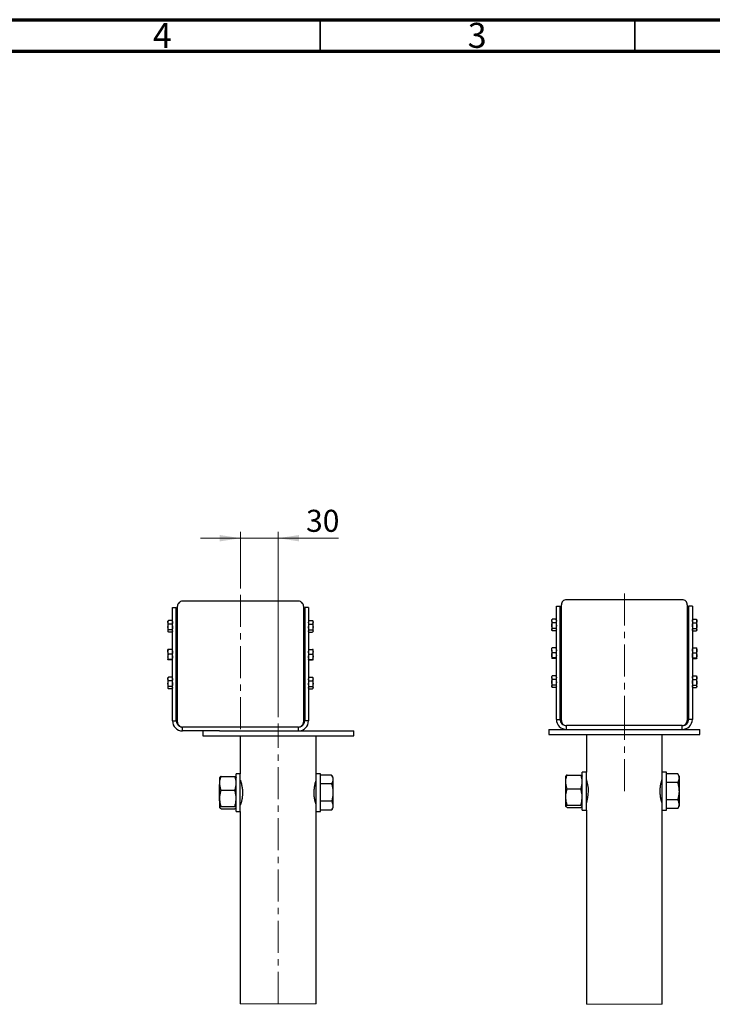
# Paper-space layout 'Sheet2' of a CAD drawing. Units: millimetres. Extents: x 15 to 415, y 5 to 292.
# Drawn here: x 217 to 327, y 136 to 292 of the extents above; entities that cross this region are included whole.
import ezdxf

# ---------------------------------------------------------------- set-up
doc = ezdxf.new("R2010")
doc.units = ezdxf.units.MM
doc.linetypes.add('CENTERX2', pattern=[20.32, 12.7, -2.54, 2.54, -2.54])
doc.styles.add('SLDTEXTSTYLE0', font='TXT', dxfattribs={"width": 0.75})
doc.dimstyles.new('SLDDIMSTYLE5', dxfattribs={"dimtxt": 3.5, "dimasz": 3.302, "dimexe": 0, "dimexo": 0.0625, "dimgap": 0.875, "dimtad": 1, "dimdec": 0, "dimlfac": 5, "dimrnd": 1e-09, "dimzin": 12, "dimdsep": 46, "dimtxsty": 'SLDTEXTSTYLE0', "dimsah": 1, "dimcen": 0.09, "dimadec": 0, "dimazin": 3, "dimtfac": 1, "dimtdec": 0, "dimtmove": 0, "dimatfit": 0, "dimfxl": 0, "dimfrac": 2, "dimtolj": 1, "dimtzin": 12, "dimarcsym": 0})

# ---------------------------------------------------------------- blocks, each defined once
blk = doc.blocks.new('_D_18')
at = {"color": 7, "linetype": 'Continuous', "lineweight": 0}
for p, q in [((252.37, 209.66), (246.02, 209.66)), ((252.37, 201.66), (252.37, 210.66)), ((252.37, 209.66), (258.37, 209.66)), ((258.37, 181.26), (258.37, 210.66)), ((258.37, 209.66), (267.95, 209.66))]:
    blk.add_line(p, q, dxfattribs=at)
at = {"color": 7, "linetype": 'Continuous', "lineweight": 18}
for points in [[(252.37, 209.66), (249.07, 210.17), (249.07, 209.15)], [(258.37, 209.66), (261.68, 209.15), (261.68, 210.17)]]:
    blk.add_solid(points, dxfattribs=at)
at = {"color": 7, "linetype": 'Continuous', "lineweight": 18, "insert": (262.78, 214.17), "char_height": 3.5, "attachment_point": 1, "style": 'SLDTEXTSTYLE0'}
blk.add_mtext('30', dxfattribs=at)

psp = doc.layouts.new('Sheet2')

# ---------------------------------------------------------------- linework, layer by layer
at = {"color": 7, "linetype": 'Continuous', "lineweight": 70}
for p, q in [((15, 292), (415, 292)), ((20.11, 287), (410.11, 287))]:
    psp.add_line(p, q, dxfattribs=at)
at = {"color": 7, "linetype": 'Continuous', "lineweight": 35}
for p, q in [((265, 287), (265, 292)), ((315, 287), (315, 292))]:
    psp.add_line(p, q, dxfattribs=at)
at = {"color": 7, "linetype": 'CENTERX2', "lineweight": 18, "ltscale": 0.4}
for p, q in [((252.37, 200.66), (252.37, 178.66)), ((313.34, 200.89), (313.34, 178.89)), ((258.37, 135.71), (258.37, 180.26)), ((313.34, 169.49), (313.34, 180.49))]:
    psp.add_line(p, q, dxfattribs=at)
at = {"color": 7, "linetype": 'Continuous', "lineweight": 25}
for p, q in [((241.57, 180.66), (241.57, 198.66)), ((241.57, 198.66), (242.17, 198.66)), ((242.17, 180.66), (242.17, 198.66)), ((242.37, 180.46), (242.37, 198.86)), ((261.57, 199.66), (243.17, 199.66)), ((262.37, 198.86), (262.37, 180.46)), ((262.57, 198.66), (262.57, 180.66)), ((263.17, 198.66), (262.57, 198.66)), ((263.17, 198.66), (263.17, 180.66)), ((302.54, 180.89), (302.54, 198.89)), ((302.54, 198.89), (303.14, 198.89)), ((303.14, 180.89), (303.14, 198.89)), ((303.34, 180.69), (303.34, 199.09)), ((322.54, 199.89), (304.14, 199.89)), ((323.34, 199.09), (323.34, 180.69)), ((323.54, 198.89), (323.54, 180.89)), ((324.14, 198.89), (323.54, 198.89)), ((324.14, 198.89), (324.14, 180.89)), ((240.89, 196.53), (240.85, 196.46)), ((240.85, 196.3), (240.85, 196.46)), ((240.93, 196.01), (240.85, 196.3)), ((240.85, 196.3), (240.85, 195.56)), ((240.93, 195.1), (240.85, 195.56)), ((240.85, 195.56), (240.85, 194.92)), ((240.93, 196.58), (240.9, 196.52)), ((241.5, 196.58), (240.93, 196.58)), ((241.5, 196.01), (240.93, 196.01)), ((241.5, 196.58), (241.57, 196.3)), ((241.53, 196.52), (241.5, 196.58)), ((241.5, 196.01), (241.57, 195.56)), ((241.57, 196.46), (241.54, 196.53)), ((242.25, 196.08), (242.17, 196.08)), ((242.33, 196.21), (242.25, 196.08)), ((242.25, 195.24), (242.25, 196.08)), ((242.37, 196.13), (242.33, 196.21)), ((242.33, 195.15), (242.33, 196.21)), ((262.42, 196.21), (262.37, 196.13)), ((262.5, 196.08), (262.42, 196.21)), ((262.42, 196.21), (262.42, 195.11)), ((262.57, 196.08), (262.5, 196.08)), ((262.5, 195.24), (262.5, 196.08)), ((263.21, 196.53), (263.17, 196.46)), ((263.25, 196.01), (263.17, 196.3)), ((263.25, 195.1), (263.17, 195.56)), ((263.25, 196.58), (263.22, 196.52)), ((263.25, 196.58), (263.82, 196.58)), ((263.25, 196.01), (263.82, 196.01)), ((263.82, 196.58), (263.89, 196.3)), ((263.85, 196.52), (263.82, 196.58)), ((263.82, 196.01), (263.89, 195.56)), ((263.89, 196.46), (263.86, 196.53)), ((263.89, 196.3), (263.89, 196.46)), ((263.89, 195.56), (263.89, 196.3)), ((263.89, 194.92), (263.89, 195.56)), ((301.85, 196.75), (301.82, 196.69)), ((301.82, 196.52), (301.82, 196.69)), ((301.89, 196.24), (301.82, 196.52)), ((301.82, 196.52), (301.82, 195.78)), ((301.89, 195.32), (301.82, 195.78)), ((301.82, 195.78), (301.82, 195.15)), ((301.89, 196.8), (301.86, 196.75)), ((302.46, 196.8), (301.89, 196.8)), ((302.46, 196.24), (301.89, 196.24)), ((302.46, 196.8), (302.54, 196.52)), ((302.49, 196.75), (302.46, 196.8)), ((302.46, 196.24), (302.54, 195.78)), ((302.54, 196.69), (302.5, 196.75)), ((303.22, 196.3), (303.14, 196.3)), ((303.14, 195.47), (303.22, 195.47)), ((303.29, 196.44), (303.22, 196.3)), ((303.22, 195.47), (303.22, 196.3)), ((303.22, 195.47), (303.29, 195.34)), ((303.34, 196.36), (303.29, 196.44)), ((303.29, 195.38), (303.29, 196.44)), ((323.38, 196.44), (323.34, 196.36)), ((323.46, 196.3), (323.38, 196.44)), ((323.38, 196.44), (323.38, 195.34)), ((323.38, 195.34), (323.46, 195.47)), ((323.54, 196.3), (323.46, 196.3)), ((323.46, 195.47), (323.46, 196.3)), ((323.46, 195.47), (323.54, 195.47)), ((324.17, 196.75), (324.14, 196.69)), ((324.21, 196.24), (324.14, 196.52)), ((324.21, 195.32), (324.14, 195.78)), ((324.21, 196.8), (324.18, 196.75)), ((324.21, 196.8), (324.78, 196.8)), ((324.21, 196.24), (324.78, 196.24)), ((324.78, 196.8), (324.86, 196.52)), ((324.81, 196.75), (324.78, 196.8)), ((324.78, 196.24), (324.86, 195.78)), ((324.86, 196.69), (324.82, 196.75)), ((324.86, 196.52), (324.86, 196.69)), ((324.86, 195.78), (324.86, 196.52)), ((324.86, 195.15), (324.86, 195.78)), ((240.85, 194.92), (240.85, 194.86)), ((240.85, 194.86), (240.89, 194.8)), ((241.5, 195.1), (240.93, 195.1)), ((241.5, 194.75), (240.93, 194.75)), ((241.54, 194.8), (241.57, 194.86)), ((242.17, 195.24), (242.25, 195.24)), ((242.25, 195.24), (242.33, 195.11)), ((242.33, 195.11), (242.37, 195.19)), ((242.33, 195.11), (242.33, 195.15)), ((262.37, 195.19), (262.42, 195.11)), ((262.42, 195.11), (262.5, 195.24)), ((262.5, 195.24), (262.57, 195.24)), ((263.17, 194.86), (263.21, 194.8)), ((263.25, 195.1), (263.82, 195.1)), ((263.25, 194.75), (263.82, 194.75)), ((263.86, 194.8), (263.89, 194.86)), ((263.89, 194.86), (263.89, 194.92)), ((301.82, 195.15), (301.82, 195.09)), ((301.82, 195.09), (301.85, 195.02)), ((302.46, 195.32), (301.89, 195.32)), ((302.46, 194.97), (301.89, 194.97)), ((302.5, 195.02), (302.54, 195.09)), ((303.29, 195.34), (303.34, 195.41)), ((303.29, 195.34), (303.29, 195.38)), ((323.34, 195.41), (323.38, 195.34)), ((324.14, 195.09), (324.17, 195.02)), ((324.21, 195.32), (324.78, 195.32)), ((324.21, 194.97), (324.78, 194.97)), ((324.82, 195.02), (324.86, 195.09)), ((324.86, 195.09), (324.86, 195.15)), ((240.93, 192), (240.85, 191.96)), ((240.85, 191.63), (240.85, 191.96)), ((240.93, 191.26), (240.85, 191.63)), ((240.85, 191.63), (240.85, 190.83)), ((240.85, 190.83), (240.85, 190.37)), ((241.5, 192), (240.93, 192)), ((241.5, 191.26), (240.93, 191.26)), ((241.5, 192), (241.57, 191.63)), ((242.25, 191.58), (242.17, 191.58)), ((242.33, 191.71), (242.25, 191.58)), ((242.25, 190.99), (242.25, 191.58)), ((242.25, 190.74), (242.25, 190.99)), ((242.37, 191.63), (242.33, 191.71)), ((242.33, 190.94), (242.33, 191.71)), ((242.33, 190.61), (242.33, 190.94)), ((262.42, 191.71), (262.37, 191.63)), ((262.5, 191.58), (262.42, 191.71)), ((262.42, 191.71), (262.42, 190.61)), ((262.57, 191.58), (262.5, 191.58)), ((262.5, 191.58), (262.5, 190.74)), ((263.25, 192), (263.17, 191.96)), ((263.25, 191.26), (263.17, 191.63)), ((263.25, 192), (263.82, 192)), ((263.25, 191.26), (263.82, 191.26)), ((263.82, 192), (263.89, 191.63)), ((263.89, 191.63), (263.89, 191.96)), ((263.89, 190.83), (263.89, 191.63)), ((263.89, 190.37), (263.89, 190.83)), ((301.89, 192.23), (301.82, 192.18)), ((301.82, 191.86), (301.82, 192.19)), ((301.89, 191.48), (301.82, 191.86)), ((301.82, 191.86), (301.82, 191.06)), ((301.82, 191.06), (301.82, 190.59)), ((302.46, 192.23), (301.89, 192.23)), ((302.46, 191.48), (301.89, 191.48)), ((302.46, 192.23), (302.54, 191.86)), ((303.22, 191.8), (303.14, 191.8)), ((303.14, 190.97), (303.22, 190.97)), ((303.29, 191.94), (303.22, 191.8)), ((303.22, 191.22), (303.22, 191.8)), ((303.22, 190.97), (303.22, 191.22)), ((303.22, 190.97), (303.29, 190.84)), ((303.34, 191.86), (303.29, 191.94)), ((303.29, 191.16), (303.29, 191.94)), ((303.29, 190.84), (303.29, 191.16)), ((303.29, 190.84), (303.34, 190.91)), ((323.38, 191.94), (323.34, 191.86)), ((323.34, 190.91), (323.38, 190.84)), ((323.46, 191.8), (323.38, 191.94)), ((323.38, 191.94), (323.38, 190.84)), ((323.38, 190.84), (323.46, 190.97)), ((323.54, 191.8), (323.46, 191.8)), ((323.46, 191.8), (323.46, 190.97)), ((323.46, 190.97), (323.54, 190.97)), ((324.21, 192.23), (324.14, 192.18)), ((324.21, 191.48), (324.14, 191.86)), ((324.21, 192.23), (324.78, 192.23)), ((324.21, 191.48), (324.78, 191.48)), ((324.78, 192.23), (324.86, 191.86)), ((324.86, 191.86), (324.86, 192.19)), ((324.86, 191.06), (324.86, 191.86)), ((324.86, 190.59), (324.86, 191.06)), ((240.93, 190.32), (240.85, 190.37)), ((241.5, 190.41), (240.93, 190.41)), ((241.5, 190.32), (240.93, 190.32)), ((241.5, 190.41), (241.57, 190.37)), ((242.17, 190.74), (242.25, 190.74)), ((242.25, 190.74), (242.33, 190.61)), ((242.33, 190.61), (242.37, 190.69)), ((262.37, 190.69), (262.42, 190.61)), ((262.42, 190.61), (262.5, 190.74)), ((262.5, 190.74), (262.57, 190.74)), ((263.25, 190.32), (263.17, 190.37)), ((263.25, 190.41), (263.82, 190.41)), ((263.25, 190.32), (263.82, 190.32)), ((263.82, 190.41), (263.89, 190.37)), ((301.89, 190.54), (301.82, 190.59)), ((302.46, 190.64), (301.89, 190.64)), ((302.46, 190.54), (301.89, 190.54)), ((302.46, 190.64), (302.54, 190.59)), ((324.21, 190.54), (324.14, 190.59)), ((324.21, 190.64), (324.78, 190.64)), ((324.21, 190.54), (324.78, 190.54)), ((324.78, 190.64), (324.86, 190.59)), ((301.85, 187.75), (301.82, 187.69)), ((301.82, 187.52), (301.82, 187.69)), ((301.89, 187.8), (301.86, 187.75)), ((302.46, 187.8), (301.89, 187.8)), ((302.46, 187.8), (302.54, 187.52)), ((302.49, 187.75), (302.46, 187.8)), ((302.54, 187.69), (302.5, 187.75)), ((324.17, 187.75), (324.14, 187.69)), ((324.21, 187.8), (324.18, 187.75)), ((324.21, 187.8), (324.78, 187.8)), ((324.78, 187.8), (324.86, 187.52)), ((324.81, 187.75), (324.78, 187.8)), ((324.86, 187.69), (324.82, 187.75)), ((324.86, 187.52), (324.86, 187.69)), ((240.89, 187.53), (240.85, 187.46)), ((240.85, 187.3), (240.85, 187.46)), ((240.93, 187.01), (240.85, 187.3)), ((240.85, 187.3), (240.85, 186.56)), ((240.93, 186.1), (240.85, 186.56)), ((240.85, 186.56), (240.85, 185.92)), ((240.93, 187.58), (240.9, 187.52)), ((241.5, 187.58), (240.93, 187.58)), ((241.5, 187.01), (240.93, 187.01)), ((241.5, 186.1), (240.93, 186.1)), ((241.5, 187.58), (241.57, 187.3)), ((241.53, 187.52), (241.5, 187.58)), ((241.5, 187.01), (241.57, 186.56)), ((241.57, 187.46), (241.54, 187.53)), ((242.25, 187.08), (242.17, 187.08)), ((242.17, 186.24), (242.25, 186.24)), ((242.33, 187.21), (242.25, 187.08)), ((242.25, 186.24), (242.25, 187.08)), ((242.25, 186.24), (242.33, 186.11)), ((242.37, 187.13), (242.33, 187.21)), ((242.33, 186.15), (242.33, 187.21)), ((242.33, 186.11), (242.37, 186.19)), ((242.33, 186.11), (242.33, 186.15)), ((262.42, 187.21), (262.37, 187.13)), ((262.37, 186.19), (262.42, 186.11)), ((262.5, 187.08), (262.42, 187.21)), ((262.42, 187.21), (262.42, 186.11)), ((262.42, 186.11), (262.5, 186.24)), ((262.57, 187.08), (262.5, 187.08)), ((262.5, 186.24), (262.5, 187.08)), ((262.5, 186.24), (262.57, 186.24)), ((263.21, 187.53), (263.17, 187.46)), ((263.25, 187.01), (263.17, 187.3)), ((263.25, 186.1), (263.17, 186.56)), ((263.25, 187.58), (263.22, 187.52)), ((263.25, 187.58), (263.82, 187.58)), ((263.25, 187.01), (263.82, 187.01)), ((263.25, 186.1), (263.82, 186.1)), ((263.82, 187.58), (263.89, 187.3)), ((263.85, 187.52), (263.82, 187.58)), ((263.82, 187.01), (263.89, 186.56)), ((263.89, 187.46), (263.86, 187.53)), ((263.89, 187.3), (263.89, 187.46)), ((263.89, 186.56), (263.89, 187.3)), ((263.89, 185.92), (263.89, 186.56)), ((301.89, 187.24), (301.82, 187.52)), ((301.82, 187.52), (301.82, 186.78)), ((301.89, 186.32), (301.82, 186.78)), ((301.82, 186.78), (301.82, 186.15)), ((301.82, 186.15), (301.82, 186.09)), ((301.82, 186.09), (301.85, 186.02)), ((302.46, 187.24), (301.89, 187.24)), ((302.46, 186.32), (301.89, 186.32)), ((302.46, 187.24), (302.54, 186.78)), ((302.5, 186.02), (302.54, 186.09)), ((303.22, 187.3), (303.14, 187.3)), ((303.14, 186.47), (303.22, 186.47)), ((303.29, 187.44), (303.22, 187.3)), ((303.22, 186.47), (303.22, 187.3)), ((303.22, 186.47), (303.29, 186.34)), ((303.34, 187.36), (303.29, 187.44)), ((303.29, 186.38), (303.29, 187.44)), ((303.29, 186.34), (303.34, 186.41)), ((303.29, 186.34), (303.29, 186.38)), ((323.38, 187.44), (323.34, 187.36)), ((323.34, 186.41), (323.38, 186.34)), ((323.46, 187.3), (323.38, 187.44)), ((323.38, 187.44), (323.38, 186.34)), ((323.38, 186.34), (323.46, 186.47)), ((323.54, 187.3), (323.46, 187.3)), ((323.46, 186.47), (323.46, 187.3)), ((323.46, 186.47), (323.54, 186.47)), ((324.21, 187.24), (324.14, 187.52)), ((324.21, 186.32), (324.14, 186.78)), ((324.14, 186.09), (324.17, 186.02)), ((324.21, 187.24), (324.78, 187.24)), ((324.21, 186.32), (324.78, 186.32)), ((324.78, 187.24), (324.86, 186.78)), ((324.82, 186.02), (324.86, 186.09)), ((324.86, 186.78), (324.86, 187.52)), ((324.86, 186.15), (324.86, 186.78)), ((324.86, 186.09), (324.86, 186.15)), ((240.85, 185.92), (240.85, 185.86)), ((240.85, 185.86), (240.89, 185.8)), ((241.5, 185.75), (240.93, 185.75)), ((241.54, 185.8), (241.57, 185.86)), ((263.17, 185.86), (263.21, 185.8)), ((263.25, 185.75), (263.82, 185.75)), ((263.86, 185.8), (263.89, 185.86)), ((263.89, 185.86), (263.89, 185.92)), ((302.46, 185.97), (301.89, 185.97)), ((324.21, 185.97), (324.78, 185.97)), ((241.57, 180.66), (242.17, 180.66)), ((263.17, 180.66), (262.57, 180.66)), ((302.54, 180.89), (303.14, 180.89)), ((322.54, 179.89), (304.14, 179.89)), ((304.14, 179.29), (304.14, 179.89)), ((322.54, 179.29), (322.54, 179.89)), ((324.14, 180.89), (323.54, 180.89)), ((261.57, 179.66), (243.17, 179.66)), ((243.17, 179.06), (243.17, 179.66)), ((249.01, 179.06), (243.17, 179.06)), ((246.37, 179.06), (246.37, 178.26)), ((246.37, 178.26), (270.37, 178.26)), ((249.01, 179.06), (270.37, 179.06)), ((252.34, 178.26), (252.34, 172.26)), ((261.57, 179.06), (261.57, 179.66)), ((264.4, 172.26), (264.4, 178.26)), ((270.37, 178.26), (270.37, 179.06)), ((301.34, 179.29), (301.34, 178.49)), ((301.34, 179.29), (325.34, 179.29)), ((301.34, 178.49), (325.34, 178.49)), ((307.31, 178.49), (307.31, 172.49)), ((319.37, 172.49), (319.37, 178.49)), ((325.34, 178.49), (325.34, 179.29)), ((252.34, 172.26), (251.68, 172.26)), ((251.68, 169.26), (251.68, 172.26)), ((252.34, 169.26), (252.34, 172.26)), ((265.06, 172.26), (264.4, 172.26)), ((264.4, 169.26), (264.4, 172.26)), ((265.06, 169.26), (265.06, 172.26)), ((266.85, 172.03), (265.06, 172.03)), ((267.06, 171.66), (266.85, 172.03)), ((304.26, 172.05), (306.43, 172.05)), ((307.31, 172.49), (306.65, 172.49)), ((306.65, 169.49), (306.65, 172.49)), ((307.31, 169.49), (307.31, 172.49)), ((320.03, 172.49), (319.37, 172.49)), ((319.37, 169.49), (319.37, 172.49)), ((320.03, 169.49), (320.03, 172.49)), ((321.81, 172.26), (320.03, 172.26)), ((322.03, 171.89), (321.81, 172.26)), ((249.08, 170.58), (249.06, 170.56)), ((249.06, 169.26), (249.06, 170.56)), ((249.08, 170.73), (249.08, 171.66)), ((249.08, 168.35), (249.08, 170.73)), ((249.3, 171.82), (251.47, 171.82)), ((252.46, 170.86), (252.34, 170.86)), ((264.4, 170.86), (264.29, 170.86)), ((266.85, 170.65), (265.06, 170.65)), ((267.06, 171.66), (267.06, 171.34)), ((267.06, 171.34), (267.06, 169.26)), ((304.05, 170.81), (304.03, 170.79)), ((304.03, 169.49), (304.03, 170.79)), ((304.05, 170.95), (304.05, 171.89)), ((304.05, 168.57), (304.05, 170.95)), ((307.42, 171.09), (307.31, 171.09)), ((319.37, 171.09), (319.25, 171.09)), ((321.81, 170.87), (320.03, 170.87)), ((322.03, 171.89), (322.03, 171.57)), ((322.03, 171.57), (322.03, 169.49)), ((249.06, 167.96), (249.06, 169.26)), ((249.3, 169.63), (251.47, 169.63)), ((251.68, 166.26), (251.68, 169.26)), ((252.34, 166.26), (252.34, 169.26)), ((264.4, 166.26), (264.4, 169.26)), ((265.06, 166.26), (265.06, 169.26)), ((267.06, 169.26), (267.06, 167.18)), ((304.03, 168.19), (304.03, 169.49)), ((304.26, 169.86), (306.43, 169.86)), ((306.65, 166.49), (306.65, 169.49)), ((307.31, 166.49), (307.31, 169.49)), ((319.37, 166.49), (319.37, 169.49)), ((320.03, 166.49), (320.03, 169.49)), ((322.03, 169.49), (322.03, 167.41)), ((249.06, 167.96), (249.08, 167.94)), ((249.08, 166.88), (249.08, 168.35)), ((252.34, 167.66), (252.46, 167.66)), ((264.28, 167.66), (264.4, 167.66)), ((266.85, 167.88), (265.06, 167.88)), ((304.03, 168.19), (304.05, 168.17)), ((304.05, 167.11), (304.05, 168.57)), ((307.31, 167.89), (307.43, 167.89)), ((319.25, 167.89), (319.37, 167.89)), ((321.81, 168.1), (320.03, 168.1)), ((322.03, 167.41), (322.03, 167.09)), ((249.3, 167.07), (251.47, 167.07)), ((249.3, 166.7), (251.47, 166.7)), ((251.68, 166.26), (252.34, 166.26)), ((252.34, 166.26), (252.34, 135.71)), ((264.4, 135.71), (264.4, 166.26)), ((264.4, 166.26), (265.06, 166.26)), ((266.85, 166.49), (265.06, 166.49)), ((266.85, 166.49), (267.06, 166.86)), ((267.06, 167.18), (267.06, 166.86)), ((304.26, 167.29), (306.43, 167.29)), ((304.26, 166.92), (306.43, 166.92)), ((306.65, 166.49), (307.31, 166.49)), ((307.31, 166.49), (307.31, 135.64)), ((319.37, 135.64), (319.37, 166.49)), ((319.37, 166.49), (320.03, 166.49)), ((321.81, 166.72), (320.03, 166.72)), ((321.81, 166.72), (322.03, 167.09))]:
    psp.add_line(p, q, dxfattribs=at)
at = {"color": 7, "linetype": 'Continuous', "lineweight": 18}
for p, q in [((252.34, 135.71), (264.4, 135.71)), ((307.31, 135.64), (319.37, 135.64))]:
    psp.add_line(p, q, dxfattribs=at)
at = {"color": 7, "linetype": 'Continuous', "lineweight": 25}
for centre, radius, start, end in [((243.17, 198.86), 0.8, 89.9997, 180.0004), ((261.57, 198.86), 0.8, 359.9996, 90.0003), ((304.14, 199.09), 0.8, 89.9997, 180.0004), ((322.54, 199.09), 0.8, 359.9996, 90.0003), ((243.17, 180.66), 1.6, 180.0002, 270), ((243.17, 180.66), 1, 179.9998, 270.0002), ((243.17, 180.46), 0.8, 179.9997, 270.0002), ((261.57, 180.66), 1, 269.9998, 0.0002), ((261.57, 180.66), 1.6, 270, 359.9998), ((261.57, 180.46), 0.8, 270.0001, 0), ((304.14, 180.89), 1.6, 180.0002, 270), ((304.14, 180.89), 1, 179.9998, 270.0002), ((304.14, 180.69), 0.8, 179.9997, 270.0002), ((322.54, 180.89), 1, 269.9998, 0.0002), ((322.54, 180.89), 1.6, 270, 359.9998), ((322.54, 180.69), 0.8, 270.0001, 0), ((301.46, 169.49), 6.18, 341.125, 18.6168)]:
    psp.add_arc(centre, radius, start, end, dxfattribs=at)
for points, knots in [([(240.85, 196.3), (240.85, 196.3), (240.86, 196.4), (240.89, 196.49), (240.93, 196.58)], [0, 0, 0, 0, 0.068756, 1, 1, 1, 1]), ([(240.85, 195.56), (240.85, 195.57), (240.86, 195.72), (240.89, 195.87), (240.93, 196.01)], [0, 0, 0, 0, 0.070178, 1, 1, 1, 1]), ([(241.57, 196.3), (241.57, 196.29), (241.57, 196.19), (241.54, 196.1), (241.5, 196.01)], [0, 0, 0, 0, 0.068753, 1, 1, 1, 1]), ([(241.57, 195.56), (241.57, 195.54), (241.57, 195.39), (241.54, 195.24), (241.5, 195.1)], [0, 0, 0, 0, 0.070152, 1, 1, 1, 1]), ([(263.17, 196.3), (263.17, 196.3), (263.18, 196.4), (263.21, 196.49), (263.25, 196.58)], [0, 0, 0, 0, 0.068756, 1, 1, 1, 1]), ([(263.17, 195.56), (263.17, 195.57), (263.18, 195.72), (263.21, 195.87), (263.25, 196.01)], [0, 0, 0, 0, 0.070178, 1, 1, 1, 1]), ([(263.89, 196.3), (263.89, 196.29), (263.89, 196.19), (263.86, 196.1), (263.82, 196.01)], [0, 0, 0, 0, 0.068753, 1, 1, 1, 1]), ([(263.89, 195.56), (263.89, 195.54), (263.89, 195.39), (263.86, 195.24), (263.82, 195.1)], [0, 0, 0, 0, 0.070152, 1, 1, 1, 1]), ([(301.82, 196.52), (301.82, 196.53), (301.82, 196.62), (301.85, 196.72), (301.89, 196.8)], [0, 0, 0, 0, 0.068756, 1, 1, 1, 1]), ([(301.82, 195.78), (301.82, 195.79), (301.82, 195.95), (301.85, 196.1), (301.89, 196.24)], [0, 0, 0, 0, 0.070178, 1, 1, 1, 1]), ([(302.54, 196.52), (302.54, 196.51), (302.53, 196.42), (302.5, 196.33), (302.46, 196.24)], [0, 0, 0, 0, 0.068753, 1, 1, 1, 1]), ([(302.54, 195.78), (302.54, 195.77), (302.53, 195.62), (302.5, 195.46), (302.46, 195.32)], [0, 0, 0, 0, 0.070152, 1, 1, 1, 1]), ([(324.14, 196.52), (324.14, 196.53), (324.14, 196.62), (324.17, 196.72), (324.21, 196.8)], [0, 0, 0, 0, 0.068756, 1, 1, 1, 1]), ([(324.14, 195.78), (324.14, 195.79), (324.14, 195.95), (324.17, 196.1), (324.21, 196.24)], [0, 0, 0, 0, 0.070178, 1, 1, 1, 1]), ([(324.86, 196.52), (324.86, 196.51), (324.85, 196.42), (324.82, 196.33), (324.78, 196.24)], [0, 0, 0, 0, 0.068753, 1, 1, 1, 1]), ([(324.86, 195.78), (324.86, 195.77), (324.85, 195.62), (324.82, 195.46), (324.78, 195.32)], [0, 0, 0, 0, 0.070152, 1, 1, 1, 1]), ([(240.85, 194.92), (240.86, 194.93), (240.86, 195), (240.9, 195.05), (240.93, 195.1)], [0, 0, 0, 0, 0.20012, 1, 1, 1, 1]), ([(240.93, 194.75), (240.92, 194.76), (240.88, 194.81), (240.87, 194.87), (240.85, 194.92)], [0, 0, 0, 0, 0.207704, 1, 1, 1, 1]), ([(241.5, 195.1), (241.53, 195.05), (241.57, 195), (241.57, 194.93), (241.57, 194.92)], [0, 0, 0, 0, 0.79988, 1, 1, 1, 1]), ([(241.57, 194.92), (241.56, 194.87), (241.55, 194.81), (241.51, 194.76), (241.5, 194.75)], [0, 0, 0, 0, 0.792296, 1, 1, 1, 1]), ([(263.17, 194.92), (263.18, 194.93), (263.18, 195), (263.22, 195.05), (263.25, 195.1)], [0, 0, 0, 0, 0.20012, 1, 1, 1, 1]), ([(263.25, 194.75), (263.24, 194.76), (263.2, 194.81), (263.19, 194.87), (263.17, 194.92)], [0, 0, 0, 0, 0.207704, 1, 1, 1, 1]), ([(263.82, 195.1), (263.85, 195.05), (263.89, 195), (263.89, 194.93), (263.89, 194.92)], [0, 0, 0, 0, 0.79988, 1, 1, 1, 1]), ([(263.89, 194.92), (263.88, 194.87), (263.87, 194.81), (263.83, 194.76), (263.82, 194.75)], [0, 0, 0, 0, 0.792296, 1, 1, 1, 1]), ([(301.82, 195.15), (301.82, 195.16), (301.82, 195.22), (301.86, 195.28), (301.89, 195.32)], [0, 0, 0, 0, 0.20012, 1, 1, 1, 1]), ([(301.89, 194.97), (301.88, 194.98), (301.84, 195.03), (301.83, 195.1), (301.82, 195.15)], [0, 0, 0, 0, 0.207704, 1, 1, 1, 1]), ([(302.46, 195.32), (302.49, 195.28), (302.53, 195.22), (302.54, 195.16), (302.54, 195.15)], [0, 0, 0, 0, 0.79988, 1, 1, 1, 1]), ([(302.54, 195.15), (302.52, 195.1), (302.51, 195.03), (302.47, 194.98), (302.46, 194.97)], [0, 0, 0, 0, 0.792296, 1, 1, 1, 1]), ([(324.14, 195.15), (324.14, 195.16), (324.14, 195.22), (324.18, 195.28), (324.21, 195.32)], [0, 0, 0, 0, 0.20012, 1, 1, 1, 1]), ([(324.21, 194.97), (324.2, 194.98), (324.16, 195.03), (324.15, 195.1), (324.14, 195.15)], [0, 0, 0, 0, 0.207704, 1, 1, 1, 1]), ([(324.78, 195.32), (324.81, 195.28), (324.85, 195.22), (324.86, 195.16), (324.86, 195.15)], [0, 0, 0, 0, 0.79988, 1, 1, 1, 1]), ([(324.86, 195.15), (324.84, 195.1), (324.83, 195.03), (324.79, 194.98), (324.78, 194.97)], [0, 0, 0, 0, 0.792296, 1, 1, 1, 1]), ([(240.85, 191.63), (240.85, 191.64), (240.86, 191.77), (240.89, 191.89), (240.93, 192)], [0, 0, 0, 0, 0.069741, 1, 1, 1, 1]), ([(240.85, 190.83), (240.86, 190.86), (240.86, 191.01), (240.9, 191.15), (240.93, 191.26)], [0, 0, 0, 0, 0.213854, 1, 1, 1, 1]), ([(240.93, 190.41), (240.92, 190.44), (240.88, 190.57), (240.86, 190.72), (240.85, 190.83)], [0, 0, 0, 0, 0.189502, 1, 1, 1, 1]), ([(241.57, 191.96), (241.57, 191.96), (241.57, 191.99), (241.54, 192), (241.5, 192)], [0, 0, 0, 0, 0.03904, 1, 1, 1, 1]), ([(241.57, 191.63), (241.57, 191.62), (241.57, 191.49), (241.54, 191.37), (241.5, 191.26)], [0, 0, 0, 0, 0.069741, 1, 1, 1, 1]), ([(241.5, 191.26), (241.53, 191.15), (241.57, 191.01), (241.57, 190.86), (241.57, 190.83)], [0, 0, 0, 0, 0.786146, 1, 1, 1, 1]), ([(241.57, 190.83), (241.57, 190.72), (241.55, 190.57), (241.51, 190.44), (241.5, 190.41)], [0, 0, 0, 0, 0.810498, 1, 1, 1, 1]), ([(263.17, 191.63), (263.17, 191.64), (263.18, 191.77), (263.21, 191.89), (263.25, 192)], [0, 0, 0, 0, 0.069741, 1, 1, 1, 1]), ([(263.17, 190.83), (263.18, 190.86), (263.18, 191.01), (263.22, 191.15), (263.25, 191.26)], [0, 0, 0, 0, 0.213854, 1, 1, 1, 1]), ([(263.25, 190.41), (263.24, 190.44), (263.2, 190.57), (263.18, 190.72), (263.17, 190.83)], [0, 0, 0, 0, 0.189502, 1, 1, 1, 1]), ([(263.89, 191.96), (263.89, 191.96), (263.89, 191.99), (263.86, 192), (263.82, 192)], [0, 0, 0, 0, 0.03904, 1, 1, 1, 1]), ([(263.89, 191.63), (263.89, 191.62), (263.89, 191.49), (263.86, 191.37), (263.82, 191.26)], [0, 0, 0, 0, 0.069741, 1, 1, 1, 1]), ([(263.82, 191.26), (263.85, 191.15), (263.89, 191.01), (263.89, 190.86), (263.89, 190.83)], [0, 0, 0, 0, 0.786146, 1, 1, 1, 1]), ([(263.89, 190.83), (263.89, 190.72), (263.87, 190.57), (263.83, 190.44), (263.82, 190.41)], [0, 0, 0, 0, 0.810498, 1, 1, 1, 1]), ([(301.82, 191.86), (301.82, 191.86), (301.82, 191.99), (301.85, 192.12), (301.89, 192.23)], [0, 0, 0, 0, 0.069741, 1, 1, 1, 1]), ([(301.82, 191.06), (301.82, 191.09), (301.82, 191.23), (301.86, 191.37), (301.89, 191.48)], [0, 0, 0, 0, 0.213854, 1, 1, 1, 1]), ([(301.89, 190.64), (301.88, 190.66), (301.84, 190.8), (301.83, 190.94), (301.82, 191.06)], [0, 0, 0, 0, 0.189502, 1, 1, 1, 1]), ([(302.54, 192.18), (302.54, 192.18), (302.53, 192.21), (302.5, 192.22), (302.46, 192.23)], [0, 0, 0, 0, 0.03904, 1, 1, 1, 1]), ([(302.54, 191.86), (302.54, 191.85), (302.53, 191.72), (302.5, 191.6), (302.46, 191.48)], [0, 0, 0, 0, 0.069741, 1, 1, 1, 1]), ([(302.46, 191.48), (302.49, 191.37), (302.53, 191.23), (302.54, 191.09), (302.54, 191.06)], [0, 0, 0, 0, 0.786146, 1, 1, 1, 1]), ([(302.54, 191.06), (302.53, 190.94), (302.51, 190.8), (302.47, 190.66), (302.46, 190.64)], [0, 0, 0, 0, 0.810498, 1, 1, 1, 1]), ([(324.14, 191.86), (324.14, 191.86), (324.14, 191.99), (324.17, 192.12), (324.21, 192.23)], [0, 0, 0, 0, 0.069741, 1, 1, 1, 1]), ([(324.14, 191.06), (324.14, 191.09), (324.14, 191.23), (324.18, 191.37), (324.21, 191.48)], [0, 0, 0, 0, 0.213854, 1, 1, 1, 1]), ([(324.21, 190.64), (324.2, 190.66), (324.16, 190.8), (324.15, 190.94), (324.14, 191.06)], [0, 0, 0, 0, 0.189502, 1, 1, 1, 1]), ([(324.86, 192.18), (324.86, 192.18), (324.85, 192.21), (324.82, 192.22), (324.78, 192.23)], [0, 0, 0, 0, 0.03904, 1, 1, 1, 1]), ([(324.86, 191.86), (324.86, 191.85), (324.85, 191.72), (324.82, 191.6), (324.78, 191.48)], [0, 0, 0, 0, 0.069741, 1, 1, 1, 1]), ([(324.78, 191.48), (324.81, 191.37), (324.85, 191.23), (324.86, 191.09), (324.86, 191.06)], [0, 0, 0, 0, 0.786146, 1, 1, 1, 1]), ([(324.86, 191.06), (324.85, 190.94), (324.83, 190.8), (324.79, 190.66), (324.78, 190.64)], [0, 0, 0, 0, 0.810498, 1, 1, 1, 1]), ([(240.85, 190.37), (240.85, 190.37), (240.86, 190.4), (240.89, 190.4), (240.93, 190.41)], [0, 0, 0, 0, 0.038909, 1, 1, 1, 1]), ([(241.57, 190.37), (241.57, 190.36), (241.57, 190.33), (241.54, 190.33), (241.5, 190.32)], [0, 0, 0, 0, 0.03904, 1, 1, 1, 1]), ([(263.17, 190.37), (263.17, 190.37), (263.18, 190.4), (263.21, 190.4), (263.25, 190.41)], [0, 0, 0, 0, 0.038909, 1, 1, 1, 1]), ([(263.89, 190.37), (263.89, 190.36), (263.89, 190.33), (263.86, 190.33), (263.82, 190.32)], [0, 0, 0, 0, 0.03904, 1, 1, 1, 1]), ([(301.82, 190.59), (301.82, 190.59), (301.82, 190.62), (301.85, 190.63), (301.89, 190.64)], [0, 0, 0, 0, 0.038909, 1, 1, 1, 1]), ([(302.54, 190.59), (302.54, 190.59), (302.53, 190.56), (302.5, 190.55), (302.46, 190.54)], [0, 0, 0, 0, 0.03904, 1, 1, 1, 1]), ([(324.14, 190.59), (324.14, 190.59), (324.14, 190.62), (324.17, 190.63), (324.21, 190.64)], [0, 0, 0, 0, 0.038909, 1, 1, 1, 1]), ([(324.86, 190.59), (324.86, 190.59), (324.85, 190.56), (324.82, 190.55), (324.78, 190.54)], [0, 0, 0, 0, 0.03904, 1, 1, 1, 1]), ([(301.82, 187.52), (301.82, 187.53), (301.82, 187.62), (301.85, 187.72), (301.89, 187.8)], [0, 0, 0, 0, 0.068775, 1, 1, 1, 1]), ([(324.14, 187.52), (324.14, 187.53), (324.14, 187.62), (324.17, 187.72), (324.21, 187.8)], [0, 0, 0, 0, 0.068775, 1, 1, 1, 1]), ([(240.85, 187.3), (240.85, 187.3), (240.86, 187.4), (240.89, 187.49), (240.93, 187.58)], [0, 0, 0, 0, 0.068775, 1, 1, 1, 1]), ([(240.85, 186.56), (240.85, 186.57), (240.86, 186.72), (240.89, 186.87), (240.93, 187.01)], [0, 0, 0, 0, 0.0701644, 1, 1, 1, 1]), ([(240.85, 185.92), (240.86, 185.93), (240.86, 186), (240.9, 186.05), (240.93, 186.1)], [0, 0, 0, 0, 0.200096, 1, 1, 1, 1]), ([(241.57, 187.3), (241.57, 187.29), (241.57, 187.19), (241.54, 187.1), (241.5, 187.01)], [0, 0, 0, 0, 0.068756, 1, 1, 1, 1]), ([(241.57, 186.56), (241.57, 186.54), (241.57, 186.39), (241.54, 186.24), (241.5, 186.1)], [0, 0, 0, 0, 0.0701644, 1, 1, 1, 1]), ([(241.5, 186.1), (241.53, 186.05), (241.57, 186), (241.57, 185.93), (241.57, 185.92)], [0, 0, 0, 0, 0.799904, 1, 1, 1, 1]), ([(263.17, 187.3), (263.17, 187.3), (263.18, 187.4), (263.21, 187.49), (263.25, 187.58)], [0, 0, 0, 0, 0.068775, 1, 1, 1, 1]), ([(263.17, 186.56), (263.17, 186.57), (263.18, 186.72), (263.21, 186.87), (263.25, 187.01)], [0, 0, 0, 0, 0.0701644, 1, 1, 1, 1]), ([(263.17, 185.92), (263.18, 185.93), (263.18, 186), (263.22, 186.05), (263.25, 186.1)], [0, 0, 0, 0, 0.200096, 1, 1, 1, 1]), ([(263.89, 187.3), (263.89, 187.29), (263.89, 187.19), (263.86, 187.1), (263.82, 187.01)], [0, 0, 0, 0, 0.068756, 1, 1, 1, 1]), ([(263.89, 186.56), (263.89, 186.54), (263.89, 186.39), (263.86, 186.24), (263.82, 186.1)], [0, 0, 0, 0, 0.0701644, 1, 1, 1, 1]), ([(263.82, 186.1), (263.85, 186.05), (263.89, 186), (263.89, 185.93), (263.89, 185.92)], [0, 0, 0, 0, 0.799904, 1, 1, 1, 1]), ([(301.82, 186.78), (301.82, 186.79), (301.82, 186.95), (301.85, 187.1), (301.89, 187.24)], [0, 0, 0, 0, 0.0701644, 1, 1, 1, 1]), ([(301.82, 186.15), (301.82, 186.16), (301.82, 186.22), (301.86, 186.28), (301.89, 186.32)], [0, 0, 0, 0, 0.200096, 1, 1, 1, 1]), ([(301.89, 185.97), (301.88, 185.98), (301.84, 186.03), (301.83, 186.1), (301.82, 186.15)], [0, 0, 0, 0, 0.207704, 1, 1, 1, 1]), ([(302.54, 187.52), (302.54, 187.51), (302.53, 187.42), (302.5, 187.33), (302.46, 187.24)], [0, 0, 0, 0, 0.068756, 1, 1, 1, 1]), ([(302.54, 186.78), (302.54, 186.77), (302.53, 186.62), (302.5, 186.46), (302.46, 186.32)], [0, 0, 0, 0, 0.0701644, 1, 1, 1, 1]), ([(302.46, 186.32), (302.49, 186.28), (302.53, 186.22), (302.54, 186.16), (302.54, 186.15)], [0, 0, 0, 0, 0.799904, 1, 1, 1, 1]), ([(302.54, 186.15), (302.52, 186.1), (302.51, 186.03), (302.47, 185.98), (302.46, 185.97)], [0, 0, 0, 0, 0.792296, 1, 1, 1, 1]), ([(324.14, 186.78), (324.14, 186.79), (324.14, 186.95), (324.17, 187.1), (324.21, 187.24)], [0, 0, 0, 0, 0.0701644, 1, 1, 1, 1]), ([(324.14, 186.15), (324.14, 186.16), (324.14, 186.22), (324.18, 186.28), (324.21, 186.32)], [0, 0, 0, 0, 0.200096, 1, 1, 1, 1]), ([(324.21, 185.97), (324.2, 185.98), (324.16, 186.03), (324.15, 186.1), (324.14, 186.15)], [0, 0, 0, 0, 0.207704, 1, 1, 1, 1]), ([(324.86, 187.52), (324.86, 187.51), (324.85, 187.42), (324.82, 187.33), (324.78, 187.24)], [0, 0, 0, 0, 0.068756, 1, 1, 1, 1]), ([(324.86, 186.78), (324.86, 186.77), (324.85, 186.62), (324.82, 186.46), (324.78, 186.32)], [0, 0, 0, 0, 0.0701644, 1, 1, 1, 1]), ([(324.78, 186.32), (324.81, 186.28), (324.85, 186.22), (324.86, 186.16), (324.86, 186.15)], [0, 0, 0, 0, 0.799904, 1, 1, 1, 1]), ([(324.86, 186.15), (324.84, 186.1), (324.83, 186.03), (324.79, 185.98), (324.78, 185.97)], [0, 0, 0, 0, 0.792296, 1, 1, 1, 1]), ([(240.93, 185.75), (240.92, 185.76), (240.88, 185.81), (240.87, 185.87), (240.85, 185.92)], [0, 0, 0, 0, 0.207704, 1, 1, 1, 1]), ([(241.57, 185.92), (241.56, 185.87), (241.55, 185.81), (241.51, 185.76), (241.5, 185.75)], [0, 0, 0, 0, 0.792296, 1, 1, 1, 1]), ([(263.25, 185.75), (263.24, 185.76), (263.2, 185.81), (263.19, 185.87), (263.17, 185.92)], [0, 0, 0, 0, 0.207704, 1, 1, 1, 1]), ([(263.89, 185.92), (263.88, 185.87), (263.87, 185.81), (263.83, 185.76), (263.82, 185.75)], [0, 0, 0, 0, 0.792296, 1, 1, 1, 1]), ([(266.85, 172.03), (266.87, 172), (266.91, 171.92), (266.97, 171.79), (267.01, 171.67), (267.04, 171.56), (267.06, 171.46), (267.06, 171.38), (267.06, 171.34)], [0, 0, 0, 0, 0.173403, 0.343359, 0.592671, 0.674827, 0.837893, 1, 1, 1, 1]), ([(304.05, 170.95), (304.05, 170.98), (304.05, 171.18), (304.1, 171.55), (304.2, 171.88), (304.26, 172.05)], [0, 0, 0, 0, 0.069517, 0.527661, 1, 1, 1, 1]), ([(304.26, 172.05), (304.24, 172.04), (304.2, 172.02), (304.14, 171.99), (304.1, 171.96), (304.07, 171.92), (304.05, 171.9), (304.05, 171.88), (304.05, 171.87)], [0, 0, 0, 0, 0.228964, 0.43382, 0.691209, 0.763715, 0.890092, 1, 1, 1, 1]), ([(306.65, 170.95), (306.65, 170.98), (306.64, 171.18), (306.6, 171.55), (306.49, 171.88), (306.43, 172.05)], [0, 0, 0, 0, 0.069517, 0.527661, 1, 1, 1, 1]), ([(306.43, 172.05), (306.45, 172.04), (306.49, 172.02), (306.55, 171.99), (306.59, 171.96), (306.62, 171.92), (306.64, 171.9), (306.64, 171.88), (306.65, 171.87)], [0, 0, 0, 0, 0.228964, 0.43382, 0.691209, 0.763715, 0.890092, 1, 1, 1, 1]), ([(321.81, 172.26), (321.83, 172.22), (321.87, 172.15), (321.93, 172.02), (321.98, 171.9), (322, 171.78), (322.02, 171.68), (322.02, 171.6), (322.03, 171.57)], [0, 0, 0, 0, 0.173403, 0.343359, 0.592671, 0.674827, 0.837893, 1, 1, 1, 1]), ([(249.08, 170.73), (249.08, 170.75), (249.09, 170.95), (249.13, 171.33), (249.24, 171.66), (249.3, 171.82)], [0, 0, 0, 0, 0.069517, 0.527661, 1, 1, 1, 1]), ([(249.3, 171.82), (249.28, 171.81), (249.24, 171.8), (249.18, 171.76), (249.14, 171.73), (249.11, 171.7), (249.09, 171.67), (249.09, 171.65), (249.08, 171.64)], [0, 0, 0, 0, 0.228963, 0.43382, 0.691208, 0.763715, 0.890092, 1, 1, 1, 1]), ([(249.3, 169.63), (249.24, 169.81), (249.12, 170.16), (249.1, 170.54), (249.08, 170.73)], [0, 0, 0, 0, 0.498606, 1, 1, 1, 1]), ([(251.68, 170.73), (251.68, 170.75), (251.68, 170.95), (251.63, 171.33), (251.53, 171.66), (251.47, 171.82)], [0, 0, 0, 0, 0.0695166, 0.527661, 1, 1, 1, 1]), ([(251.47, 171.82), (251.49, 171.81), (251.53, 171.8), (251.59, 171.76), (251.63, 171.73), (251.66, 171.7), (251.68, 171.67), (251.68, 171.65), (251.68, 171.64)], [0, 0, 0, 0, 0.228963, 0.433821, 0.691208, 0.763715, 0.890092, 1, 1, 1, 1]), ([(251.47, 169.63), (251.53, 169.81), (251.65, 170.16), (251.67, 170.54), (251.68, 170.73)], [0, 0, 0, 0, 0.498606, 1, 1, 1, 1]), ([(252.35, 171.23), (252.35, 171.23), (252.38, 171.16), (252.44, 170.96), (252.54, 170.58), (252.64, 170.04), (252.7, 169.41), (252.68, 168.78), (252.6, 168.21), (252.49, 167.75), (252.4, 167.44), (252.36, 167.3), (252.34, 167.26)], [0, 0, 0, 0, 0.000557, 0.054013, 0.154587, 0.296468, 0.460334, 0.619952, 0.764428, 0.887706, 0.972101, 1, 1, 1, 1]), ([(264.4, 167.26), (264.39, 167.3), (264.35, 167.43), (264.26, 167.73), (264.15, 168.2), (264.07, 168.79), (264.06, 169.43), (264.1, 170.02), (264.22, 170.61), (264.26, 170.82), (264.42, 171.31), (264.4, 171.23), (264.4, 171.23)], [0, 0, 0, 0, 0.027489, 0.105414, 0.227728, 0.383848, 0.547994, 0.700359, 0.835521, 0.942129, 0.999484, 1, 1, 1, 1]), ([(267.06, 171.34), (267.06, 171.32), (267.06, 171.2), (267.01, 170.95), (266.91, 170.75), (266.85, 170.65)], [0, 0, 0, 0, 0.067314, 0.516031, 1, 1, 1, 1]), ([(266.85, 170.65), (266.9, 170.47), (266.99, 170.12), (267.06, 169.65), (267.06, 169.36), (267.06, 169.26)], [0, 0, 0, 0, 0.388493, 0.780852, 1, 1, 1, 1]), ([(304.26, 169.86), (304.2, 170.03), (304.08, 170.39), (304.06, 170.77), (304.05, 170.95)], [0, 0, 0, 0, 0.498606, 1, 1, 1, 1]), ([(306.43, 169.86), (306.49, 170.03), (306.61, 170.39), (306.63, 170.77), (306.65, 170.95)], [0, 0, 0, 0, 0.498606, 1, 1, 1, 1]), ([(319.37, 167.49), (319.35, 167.52), (319.31, 167.66), (319.22, 167.95), (319.11, 168.42), (319.03, 169.01), (319.02, 169.66), (319.06, 170.24), (319.18, 170.84), (319.23, 171.05), (319.38, 171.54), (319.36, 171.46), (319.36, 171.46)], [0, 0, 0, 0, 0.027489, 0.105414, 0.227728, 0.383848, 0.547994, 0.700359, 0.835521, 0.942129, 0.999484, 1, 1, 1, 1]), ([(322.03, 171.57), (322.03, 171.55), (322.02, 171.42), (321.97, 171.18), (321.87, 170.98), (321.81, 170.87)], [0, 0, 0, 0, 0.067314, 0.516031, 1, 1, 1, 1]), ([(321.81, 170.87), (321.86, 170.7), (321.95, 170.34), (322.02, 169.88), (322.02, 169.59), (322.03, 169.49)], [0, 0, 0, 0, 0.388493, 0.780852, 1, 1, 1, 1]), ([(249.08, 168.35), (249.09, 168.45), (249.09, 168.72), (249.16, 169.15), (249.25, 169.47), (249.3, 169.63)], [0, 0, 0, 0, 0.240441, 0.617544, 1, 1, 1, 1]), ([(251.68, 168.35), (251.68, 168.45), (251.67, 168.72), (251.61, 169.15), (251.52, 169.47), (251.47, 169.63)], [0, 0, 0, 0, 0.2404415, 0.6175443, 1, 1, 1, 1]), ([(267.06, 169.26), (267.06, 169.07), (267.04, 168.7), (266.95, 168.23), (266.87, 167.96), (266.85, 167.88)], [0, 0, 0, 0, 0.39948, 0.805198, 1, 1, 1, 1]), ([(304.05, 168.57), (304.05, 168.68), (304.06, 168.95), (304.12, 169.38), (304.21, 169.7), (304.26, 169.86)], [0, 0, 0, 0, 0.240442, 0.617544, 1, 1, 1, 1]), ([(306.65, 168.57), (306.64, 168.68), (306.64, 168.95), (306.57, 169.38), (306.48, 169.7), (306.43, 169.86)], [0, 0, 0, 0, 0.240442, 0.617544, 1, 1, 1, 1]), ([(322.03, 169.49), (322.02, 169.3), (322, 168.92), (321.91, 168.46), (321.84, 168.19), (321.81, 168.1)], [0, 0, 0, 0, 0.39948, 0.805198, 1, 1, 1, 1]), ([(249.3, 167.07), (249.27, 167.16), (249.2, 167.41), (249.11, 167.84), (249.09, 168.18), (249.08, 168.35)], [0, 0, 0, 0, 0.223301, 0.60961, 1, 1, 1, 1]), ([(251.47, 167.07), (251.5, 167.16), (251.57, 167.41), (251.66, 167.84), (251.68, 168.18), (251.68, 168.35)], [0, 0, 0, 0, 0.223301, 0.60961, 1, 1, 1, 1]), ([(266.85, 167.88), (266.91, 167.76), (267.03, 167.55), (267.05, 167.3), (267.06, 167.18)], [0, 0, 0, 0, 0.510334, 1, 1, 1, 1]), ([(304.26, 167.29), (304.23, 167.39), (304.16, 167.64), (304.07, 168.07), (304.05, 168.41), (304.05, 168.57)], [0, 0, 0, 0, 0.223301, 0.60961, 1, 1, 1, 1]), ([(306.43, 167.29), (306.46, 167.39), (306.53, 167.64), (306.62, 168.07), (306.64, 168.41), (306.65, 168.57)], [0, 0, 0, 0, 0.223301, 0.60961, 1, 1, 1, 1]), ([(321.81, 168.1), (321.87, 167.99), (321.99, 167.77), (322.01, 167.53), (322.03, 167.41)], [0, 0, 0, 0, 0.510334, 1, 1, 1, 1]), ([(322.03, 167.41), (322.03, 167.39), (322.02, 167.34), (322.02, 167.25), (322, 167.16), (321.97, 167.07), (321.94, 166.96), (321.88, 166.84), (321.83, 166.75), (321.81, 166.72)], [0, 0, 0, 0, 0.067189, 0.2144694, 0.3639726, 0.4397428, 0.5946869, 0.8350408, 1, 1, 1, 1]), ([(249.08, 166.88), (249.08, 166.89), (249.09, 166.93), (249.17, 167), (249.25, 167.04), (249.3, 167.07)], [0, 0, 0, 0, 0.045123, 0.41103, 1, 1, 1, 1]), ([(249.3, 166.7), (249.28, 166.71), (249.24, 166.73), (249.18, 166.76), (249.14, 166.79), (249.11, 166.82), (249.09, 166.85), (249.09, 166.87), (249.08, 166.88)], [0, 0, 0, 0, 0.228963, 0.433819, 0.691207, 0.763699, 0.890092, 1, 1, 1, 1]), ([(251.68, 166.88), (251.68, 166.89), (251.68, 166.93), (251.6, 167), (251.52, 167.04), (251.47, 167.07)], [0, 0, 0, 0, 0.045123, 0.411031, 1, 1, 1, 1]), ([(251.47, 166.7), (251.49, 166.71), (251.53, 166.73), (251.59, 166.76), (251.63, 166.79), (251.66, 166.82), (251.68, 166.85), (251.68, 166.87), (251.68, 166.88)], [0, 0, 0, 0, 0.228963, 0.43382, 0.691207, 0.763699, 0.890092, 1, 1, 1, 1]), ([(267.06, 167.18), (267.06, 167.17), (267.06, 167.11), (267.05, 167.02), (267.04, 166.94), (267.01, 166.85), (266.97, 166.74), (266.92, 166.61), (266.87, 166.52), (266.85, 166.49)], [0, 0, 0, 0, 0.067189, 0.21447, 0.363973, 0.439743, 0.594687, 0.83504, 1, 1, 1, 1]), ([(304.05, 167.11), (304.05, 167.11), (304.05, 167.15), (304.13, 167.23), (304.21, 167.27), (304.26, 167.29)], [0, 0, 0, 0, 0.045123, 0.41103, 1, 1, 1, 1]), ([(304.26, 166.92), (304.24, 166.93), (304.2, 166.95), (304.14, 166.99), (304.1, 167.02), (304.07, 167.05), (304.05, 167.07), (304.05, 167.1), (304.05, 167.11)], [0, 0, 0, 0, 0.228963, 0.433818, 0.691207, 0.763698, 0.890093, 1, 1, 1, 1]), ([(306.65, 167.11), (306.65, 167.11), (306.64, 167.15), (306.56, 167.23), (306.48, 167.27), (306.43, 167.29)], [0, 0, 0, 0, 0.045123, 0.41103, 1, 1, 1, 1]), ([(306.43, 166.92), (306.45, 166.93), (306.49, 166.95), (306.55, 166.99), (306.59, 167.02), (306.62, 167.05), (306.64, 167.07), (306.64, 167.1), (306.65, 167.11)], [0, 0, 0, 0, 0.228963, 0.433818, 0.691207, 0.763698, 0.890093, 1, 1, 1, 1])]:
    psp.add_open_spline(points, degree=3, knots=knots, dxfattribs=at)

# ---------------------------------------------------------------- texts
at = {"color": 7, "linetype": 'Continuous', "lineweight": 0, "char_height": 3.97, "attachment_point": 2, "style": 'SLDTEXTSTYLE0'}
for s, insert in [('4', (239.96, 291.5)), ('3', (289.96, 291.5))]:
    psp.add_mtext(s, dxfattribs=dict(at, insert=insert))

# ---------------------------------------------------------------- dimensions: what is measured, and where the dimension line sits
at = {"color": 7, "linetype": 'Continuous', "lineweight": 18}
dim = psp.add_linear_dim(base=(258.37, 209.66), p1=(252.37, 200.66), p2=(258.37, 180.26), dimstyle='SLDDIMSTYLE5', dxfattribs=at)
dim.commit()
dim.dimension.update_dxf_attribs({"geometry": '_D_18', "text_midpoint": (265.36, 209.66), "dimtype": 160})

doc.saveas('drawing.dxf')
